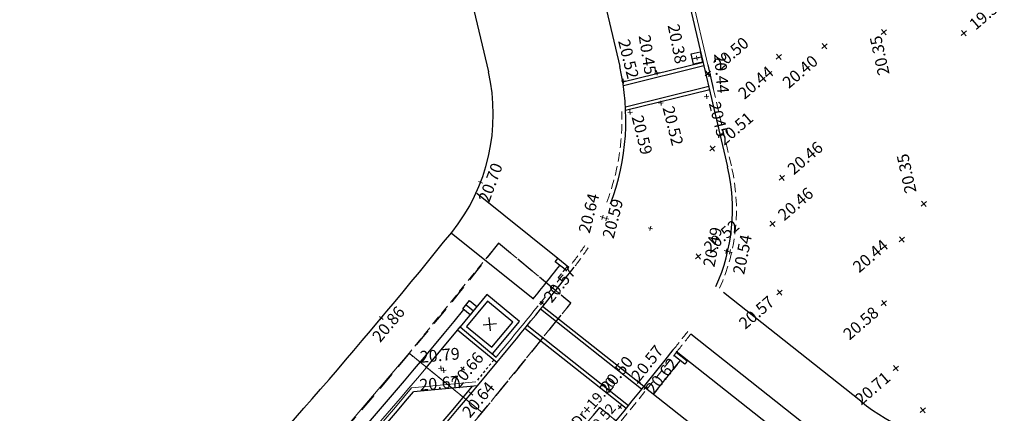
# Model space of a CAD drawing. Units: metres. Extents: x 147890 to 152149, y 6593114 to 6594392.
# Drawn here: x 148235 to 148276, y 6593395 to 6593412 of the extents above; entities that cross this region are included whole.
import ezdxf
from ezdxf.enums import TextEntityAlignment as Align

# ---------------------------------------------------------------- set-up
doc = ezdxf.new("R2010")
doc.units = ezdxf.units.M
doc.header["$LTSCALE"] = 0.2
for name, pattern in [('DASHED', [6, 4, -2]), ('DASHED2', [3, 2, -1]), ('DASHED_2', [3, 2, -1]), ('DOT2', [3.175, 0, -3.175])]:
    doc.linetypes.add(name, pattern=pattern)
for name, color, linetype in [('_M_Luftningsbrunn', 4, 'Continuous'), ('_M_ränndalsplatta', 1, 'Continuous'), ('_M_vatext', 1, 'Continuous'), ('_plattor', 3, 'Continuous'), ('_skelettjord', 1, 'DASHED'), ('M-312A', 3, 'Continuous'), ('M-351', 1, 'Continuous'), ('M-Beläggningskant', 1, 'Continuous'), ('M-GV1_visning_0', 4, 'Continuous'), ('M-GV1_visning_4', 4, 'DOT2'), ('M-Slänter', 4, 'Continuous')]:
    doc.layers.add(name, color=color, linetype=linetype)
doc.layers.add('_utbredning vattenmagasin', color=252, linetype='Continuous', lineweight=0, plot=False)
doc.layers.add('Utbredning skelettjord gata', color=253, linetype='DASHED2', lineweight=0, plot=False)
for name, color, linetype, lineweight in [('M -anders hödj', 6, 'Continuous', 0), ('M-GF1_visning12', 1, 'Continuous', 0), ('M-ÖGF_visning5', 4, 'DASHED_2', 0), ('PUNKT-2D', 7, 'Continuous', 0), ('TERR-TEXT', 1, 'Continuous', 0)]:
    doc.layers.add(name, color=color, linetype=linetype, lineweight=lineweight)
doc.styles.add('Iso', font='iso.shx')

# ---------------------------------------------------------------- blocks, each defined once
blk = doc.blocks.new('_mkhjd')
blk.add_line((0.75, 0), (-0.75, 0))
at = {"style": 'Iso'}
blk.add_attdef('H', text='', height=1.75, rotation=270, dxfattribs=at).set_placement((0.75, 0), align=Align.CENTER)
blk = doc.blocks.new('BB')
at = {"layer": '_M_Luftningsbrunn'}
blk.add_line((0, 0), (0.177, -0.359), dxfattribs=at)
at = {"layer": '_M_Luftningsbrunn', "flags": 128}
blk.add_lwpolyline([(-0.202, -0.1), (0.202, 0.1), (0.379, -0.259), (-0.025, -0.458), (-0.202, -0.1)], dxfattribs=at)
blk = doc.blocks.new('plus')
at = {"color": 0}
for p, q in [((0.5, 0), (-0.5, 0)), ((0, -0.5), (0, 0.5))]:
    blk.add_line(p, q, dxfattribs=at)

msp = doc.modelspace()

# ---------------------------------------------------------------- linework, layer by layer
at = {"layer": '_M_ränndalsplatta', "flags": 128}
msp.add_lwpolyline([(148251.824, 6593396.885), (148253.164, 6593398.501)], dxfattribs=at)
at = {"layer": '_M_ränndalsplatta'}
msp.add_arc((148062.26, 6593556.449), 247.431, 315.72047, 320.59244, dxfattribs=at)
at = {"layer": '_plattor', "flags": 128}
msp.add_lwpolyline([(148254.021, 6593396.127), (148254.84, 6593397.111)], dxfattribs=at)
at = {"layer": '_skelettjord', "flags": 128}
msp.add_lwpolyline([(148254.918, 6593402.204, -0.024506), (148240.301, 6593385.445, -0.015609), (148224.914, 6593370.606), (148221.951, 6593367.846), (148224.68, 6593364.921), (148227.62, 6593367.66, 0.015598), (148243.174, 6593382.663, 0.024415), (148257.998, 6593399.65)], format="xyb", close=True, dxfattribs=at)
msp.add_lwpolyline([(148227.198, 6593362.222), (148237.332, 6593371.663, 0.030623), (148258.596, 6593394.436, 0.000603), (148258.625, 6593394.471), (148258.625, 6593394.471), (148259.236, 6593395.207), (148262.315, 6593392.654), (148261.709, 6593391.924), (148261.709, 6593391.924), (148261.709, 6593391.924, -0.030681), (148240.071, 6593368.748), (148229.926, 6593359.297), (148218.192, 6593348.365), (148150.418, 6593285.228), (148143.613, 6593278.889), (148122.906, 6593259.598), (148120.18, 6593262.525), (148140.887, 6593281.816), (148147.691, 6593288.155), (148215.465, 6593351.292), (148227.2, 6593362.224)], format="xyb", dxfattribs=at)
at = {"layer": '_utbredning vattenmagasin', "flags": 128}
for points in [[(148251.102, 6593397.511), (148247.481, 6593393.264), (148243.01, 6593388.31), (148239.063, 6593384.182), (148241.784, 6593381.244), (148246.451, 6593386.139), (148250.793, 6593390.976), (148254.217, 6593394.991)], [(148259.236, 6593395.207), (148262.315, 6593392.654), (148257.465, 6593386.909), (148252.181, 6593381.011), (148248.155, 6593376.75), (148245.455, 6593379.713), (148249.779, 6593384.307), (148254.401, 6593389.482)]]:
    msp.add_lwpolyline(points, close=True, dxfattribs=at)
at = {"layer": 'M-312A'}
for p, q in [((148243.806, 6593494.635), (148264.672, 6593405.451)), ((148243.806, 6593494.635), (148264.672, 6593405.451)), ((148240.2, 6593470.538), (148254.48, 6593409.506)), ((148251.609, 6593445.919), (148260.078, 6593409.723)), ((148263.829, 6593409.797), (148264.063, 6593408.797)), ((148257.334, 6593401.41), (148257.44, 6593401.543)), ((148257.805, 6593401.037), (148257.334, 6593401.41)), ((148257.91, 6593401.17), (148257.44, 6593401.543)), ((148262.96, 6593397.173), (148262.489, 6593397.546)), ((148262.854, 6593397.04), (148262.384, 6593397.413))]:
    msp.add_line(p, q, dxfattribs=at)
at = {"layer": 'M-312A', "flags": 128}
msp.add_lwpolyline([(148254.843, 6593397.116, 0.005232), (148258.136, 6593401.182)], format="xyb", dxfattribs=at)
for points in [[(148254.84, 6593397.111), (148253.164, 6593398.501), (148253.272, 6593398.632)], [(148254.021, 6593396.127), (148251.294, 6593395.872)]]:
    msp.add_lwpolyline(points, dxfattribs=at)
at = {"layer": 'M-312A'}
for centre, radius, start, end in [((148250.341, 6593407.445), 10, 339.1397, 13.1684), ((148246.69, 6593407.683), 8, 321.1086, 13.1684), ((148256.882, 6593403.628), 8, 335.8265, 13.1684), ((148062.224, 6593556.483), 245, 312.9689, 321.10862), ((148040.694, 6593573.66), 277.023, 321.13192, 321.51204), ((148062.225, 6593556.482), 255.499, 317.57152, 321.56329), ((148062.225, 6593556.482), 256.019, 321.11584, 321.52539), ((148062.225, 6593556.482), 256.269, 321.5255, 321.56351), ((148061.609, 6593555.633), 248, 315.96042, 319.89448)]:
    msp.add_arc(centre, radius, start, end, dxfattribs=at)
at = {"layer": 'M-Beläggningskant'}
for p, q in [((148257.44, 6593401.543), (148253.987, 6593404.311)), ((148256.386, 6593399.825), (148252.89, 6593402.627)), ((148254.421, 6593400.018), (148253.272, 6593398.632)), ((148255.807, 6593398.869), (148254.421, 6593400.018)), ((148270.349, 6593395.47), (148264.506, 6593400.094)), ((148254.658, 6593397.483), (148255.807, 6593398.869)), ((148253.272, 6593398.632), (148254.817, 6593397.351)), ((148271.876, 6593391.391), (148263.11, 6593398.33)), ((148266.417, 6593394.474), (148262.49, 6593397.583)), ((148265.157, 6593392.883), (148261.112, 6593396.085))]:
    msp.add_line(p, q, dxfattribs=at)
at = {"layer": 'M-Beläggningskant', "flags": 128}
msp.add_lwpolyline([(148254.632, 6593397.765), (148255.525, 6593398.842), (148254.448, 6593399.736), (148253.554, 6593398.658)], close=True, dxfattribs=at)
at = {"layer": 'M-Beläggningskant'}
msp.add_arc((148276.555, 6593403.31), 10, 231.6354, 260.5762, dxfattribs=at)
at = {"layer": 'M-GF1_visning12'}
msp.add_line((148243.971, 6593494.674), (148263.829, 6593409.797), dxfattribs=at)
at = {"layer": 'M-GF1_visning12', "flags": 128}
msp.add_lwpolyline([(148253.949, 6593396.291), (148251.209, 6593396.035)], dxfattribs=at)
at = {"layer": 'M-GF1_visning12'}
for centre, radius, start, end in [((148062.224, 6593556.483), 249.83, 320.43444, 321.08181), ((148062.26, 6593556.449), 247.781, 315.72047, 319.91119), ((148061.644, 6593555.6), 247.781, 315.94437, 319.91119)]:
    msp.add_arc(centre, radius, start, end, dxfattribs=at)
at = {"layer": 'M-GV1_visning_0'}
for p, q in [((148263.629, 6593409.896), (148260.21, 6593409.055)), ((148263.665, 6593409.751), (148260.233, 6593408.906)), ((148263.88, 6593408.877), (148260.325, 6593408.001)), ((148263.916, 6593408.731), (148260.332, 6593407.849)), ((148261.01, 6593395.975), (148256.7, 6593399.387)), ((148261.103, 6593396.093), (148256.794, 6593399.503)), ((148260.358, 6593395.152), (148256.038, 6593398.571)), ((148260.451, 6593395.269), (148256.133, 6593398.687))]:
    msp.add_line(p, q, dxfattribs=at)
for radius, start, end in [(257.006, 315.3268, 320.06899), (256.856, 315.41637, 320.03521)]:
    msp.add_arc((148056.944, 6593561.09), radius, start, end, dxfattribs=at)
at = {"layer": 'M-GV1_visning_4', "ltscale": 0.1, "flags": 128}
msp.add_lwpolyline([(148254.709, 6593397.22), (148253.949, 6593396.291)], dxfattribs=at)
at = {"layer": 'M-Slänter'}
for p, q in [((148254.258, 6593398.724), (148254.821, 6593398.777)), ((148254.566, 6593398.469), (148254.513, 6593399.032))]:
    msp.add_line(p, q, dxfattribs=at)
at = {"layer": 'M-ÖGF_visning5'}
msp.add_line((148264.063, 6593408.797), (148264.837, 6593405.489), dxfattribs=at)
for centre, radius, start, end in [((148250.341, 6593407.445), 9.83, 339.1397, 2.112), ((148256.882, 6593403.628), 8.17, 335.8265, 13.1684), ((148250.341, 6593407.445), 9.83, 321.6115, 327.0536), ((148250.341, 6593407.445), 9.83, 321.6115, 327.0536), ((148250.341, 6593407.445), 10, 321.6115, 327.0536), ((148062.224, 6593556.483), 249.83, 321.10335, 321.56163), ((148062.225, 6593556.482), 255.499, 321.56587, 321.78754), ((148062.225, 6593556.482), 255.669, 321.56587, 321.78744), ((148062.225, 6593556.482), 255.669, 321.11513, 321.56334), ((148062.225, 6593556.482), 255.669, 318.70865, 321.11495)]:
    msp.add_arc(centre, radius, start, end, dxfattribs=at)
at = {"layer": 'PUNKT-2D'}
for p, q in [((148271.218, 6593411.089, 20.35), (148271.445, 6593411.284, 20.35)), ((148271.429, 6593411.073, 20.35), (148271.234, 6593411.3, 20.35)), ((148274.626, 6593411.046, 20.408), (148274.853, 6593411.242, 20.408)), ((148274.837, 6593411.03, 20.408), (148274.641, 6593411.258, 20.408)), ((148268.695, 6593410.497, 20.401), (148268.922, 6593410.692, 20.401)), ((148268.906, 6593410.481, 20.401), (148268.711, 6593410.708, 20.401)), ((148266.747, 6593410.041, 20.439), (148266.975, 6593410.237, 20.439)), ((148266.959, 6593410.025, 20.439), (148266.763, 6593410.253, 20.439)), ((148263.721, 6593409.333, 20.5), (148263.948, 6593409.529, 20.5)), ((148263.932, 6593409.317, 20.5), (148263.737, 6593409.544, 20.5)), ((148263.913, 6593406.14, 20.507), (148264.14, 6593406.335, 20.507)), ((148264.124, 6593406.124, 20.507), (148263.928, 6593406.351, 20.507)), ((148266.88, 6593404.883, 20.456), (148267.108, 6593405.079, 20.456)), ((148267.092, 6593404.867, 20.456), (148266.896, 6593405.095, 20.456)), ((148272.926, 6593403.784, 20.35), (148273.153, 6593403.98, 20.35)), ((148273.137, 6593403.769, 20.35), (148272.942, 6593403.996, 20.35)), ((148266.472, 6593402.925, 20.465), (148266.699, 6593403.121, 20.465)), ((148266.684, 6593402.91, 20.465), (148266.488, 6593403.137, 20.465)), ((148271.984, 6593402.257, 20.441), (148272.212, 6593402.452, 20.441)), ((148272.196, 6593402.241, 20.441), (148272, 6593402.468, 20.441)), ((148263.315, 6593401.54, 20.52), (148263.542, 6593401.736, 20.52)), ((148263.527, 6593401.525, 20.52), (148263.331, 6593401.752, 20.52)), ((148266.781, 6593400.001, 20.569), (148267.009, 6593400.196, 20.569)), ((148266.993, 6593399.985, 20.569), (148266.797, 6593400.212, 20.569)), ((148271.228, 6593399.544, 20.576), (148271.455, 6593399.74, 20.576)), ((148271.44, 6593399.528, 20.576), (148271.244, 6593399.755, 20.576)), ((148271.729, 6593396.773, 20.711), (148271.957, 6593396.968, 20.711)), ((148271.941, 6593396.757, 20.711), (148271.745, 6593396.984, 20.711)), ((148272.879, 6593394.992, 20.803), (148273.106, 6593395.188, 20.803)), ((148273.091, 6593394.976, 20.803), (148272.895, 6593395.203, 20.803))]:
    msp.add_line(p, q, dxfattribs=at)
at = {"layer": 'Utbredning skelettjord gata', "flags": 128}
msp.add_lwpolyline([(148254.918, 6593402.204), (148257.998, 6593399.65), (148254.217, 6593394.991), (148251.102, 6593397.511)], close=True, dxfattribs=at)

# ---------------------------------------------------------------- block references
at = {"layer": '_M_Luftningsbrunn'}
for p, rotation in [((148263.557, 6593410.132), 256.4669957505618), ((148253.539, 6593399.58), 24.05292569149546)]:
    msp.add_blockref('BB', p, dxfattribs=dict(at, rotation=rotation))
at = {"layer": 'M -anders hödj', "xscale": 0.2000000000000001, "yscale": 0.2000000000000001, "zscale": 0.2000000000000001, "rotation": 98.03610721537622}
msp.add_blockref('plus', (148263.365, 6593410.09), dxfattribs=at)
at = {"layer": 'M-351'}
ref = msp.add_blockref('_mkhjd', (148258.687, 6593392.729), dxfattribs=dict(at, xscale=0.25, yscale=0.25, zscale=0.25, rotation=140.3963643771347))
ref.add_attrib('H', 'DB+20.52', dxfattribs={"color": 0, "height": 0.4375, "rotation": 50.3964, "style": 'Iso'}).set_placement((148258.773, 6593394.411), align=Align.TOP_CENTER)
at = {"layer": 'TERR-TEXT'}
for p, xscale, yscale, zscale, rotation in [((148261.656, 6593409.453, 20.45), 0.2, 0.2, 0.2, 99.04087291051238), ((148263.865, 6593409.385), 0.2, 0.2, 0.2, 94.86485850974125), ((148260.235, 6593409.105, 20.52), 0.2, 0.2, 0.2, 94.86485850974125), ((148263.782, 6593408.45, 20.52), 0.2, 0.2, 0.2, 94.86485850974125), ((148261.837, 6593408.171, 20.52), 0.2, 0.2, 0.2, 94.86485850974125), ((148260.519, 6593407.78, 20.52), 0.2, 0.2, 0.2, 94.86485850974125), ((148254.15, 6593404.794, 20.778), 0.2, 0.2, 0.2, 69.73095810772708), ((148259.344, 6593403.302, 20.682), 0.2, 0.2, 0.2, 70.55972780587136), ((148259.514, 6593403.252, 20.562), 0.1999999999999999, 0.1999999999999999, 0.1999999999999999, 70.62241044835302), ((148259.514, 6593403.252, 20.562), 0.1999999999999999, 0.1999999999999999, 0.1999999999999999, 70.62241044835302), ((148261.384, 6593402.832, 20.5), 0.2, 0.2, 0.2, 75.7814956168701), ((148264.623, 6593401.866, 20.444), 0.2, 0.2, 0.2, 78.70425957845131), ((148264.623, 6593401.866, 20.444), 0.2, 0.2, 0.2, 78.70425957845131), ((148264.775, 6593401.827, 20.564), 0.2, 0.2, 0.2, 78.67099434959029), ((148256.764, 6593399.646, 20.745), 0.2, 0.2, 0.2, 50.09441659587157), ((148249.915, 6593399.011, 20.86), 0.2, 0.2, 0.2, 50.09157031644279), ((148252.462, 6593396.875, 20.795), 0.2, 0.2, 0.2, 5.431050264683424), ((148252.577, 6593396.778, 20.675), 0.2, 0.2, 0.2, 5.447999215785424), ((148253.388, 6593396.86), 0.2, 0.2, 0.2, 50.33327278414725), ((148260.886, 6593396.305, 20.745), 0.2, 0.2, 0.2, 50.09441659587157), ((148253.746, 6593395.797, 20.644), 0.2, 0.2, 0.2, 50.09151504504491), ((148261.177, 6593396.04, 20.745), 0.2, 0.2, 0.2, 50.09441659587157), ((148260.084, 6593395.227, 20.745), 0.2, 0.2, 0.2, 50.09441659587157)]:
    msp.add_blockref('plus', p, dxfattribs=dict(at, xscale=xscale, yscale=yscale, zscale=zscale, rotation=rotation))

# ---------------------------------------------------------------- texts
at = {"layer": '_M_vatext', "style": 'Iso', "oblique": 0}
msp.add_text('VgDr+19.20', height=0.45, rotation=49.4678, dxfattribs=at).set_placement((148257.859, 6593393.8))
at = {"layer": 'TERR-TEXT', "style": 'Iso'}
msp.add_text('20.70', height=0.5, rotation=69.7291, dxfattribs=at).set_placement((148254.512, 6593403.899, 20.778))
at = {"layer": 'TERR-TEXT', "char_height": 0.5}
for s, insert, attachment_point, rotation in [('{\\Fisocp|c0;19.50}', (148275.08, 6593411.437, 20.408), 4, 40.7196), ('{\\Fisocp.shx|c0;20.50}', (148264.176, 6593409.724, 20.5), 4, 40.7196), ('{\\Fisocp.shx|c0;20.35}', (148270.971, 6593411.023, 20.35), 6, 102.5173), ('{\\Fisocp.shx|c0;20.40}', (148268.413, 6593410.064, 20.401), 6, 40.7196), ('{\\Fisocp.shx|c0;20.44}', (148266.522, 6593409.599, 20.439), 6, 40.7196), ('{\\Fisocp.shx|c0;20.51}', (148264.367, 6593406.531, 20.507), 4, 40.7196), ('{\\Fisocp.shx|c0;20.46}', (148267.335, 6593405.275, 20.456), 4, 40.7196), ('{\\Fisocp.shx|c0;20.35}', (148272.119, 6593405.996, 20.35), 6, 102.5173), ('{\\Fisocp.shx|c0;20.46}', (148266.927, 6593403.317, 20.465), 4, 40.7196), ('{\\Fisocp.shx|c0;20.52}', (148263.77, 6593401.932, 20.52), 4, 40.7196), ('{\\Fisocp.shx|c0;20.44}', (148271.409, 6593402.213, 20.441), 6, 40.7196), ('{\\Fisocp.shx|c0;20.57}', (148266.554, 6593399.805, 20.569), 6, 40.7196), ('{\\Fisocp.shx|c0;20.58}', (148271.001, 6593399.348, 20.576), 6, 40.7196), ('{\\Fisocp.shx|c0;20.71}', (148271.502, 6593396.577, 20.711), 6, 40.7196)]:
    msp.add_mtext(s, dxfattribs=dict(at, insert=insert, attachment_point=attachment_point, rotation=rotation))
at = {"layer": 'TERR-TEXT', "char_height": 0.5, "style": 'Iso'}
for s, insert, attachment_point, rotation in [('20.38', (148262.776, 6593410.743), 2, 281.2796), ('20.52', (148260.06, 6593409.952, 20.52), 8, 284.1056), ('20.45', (148261.511, 6593410.27, 20.45), 2, 279.0409), ('20.44', (148264.015, 6593409.398), 8, 274.8649), ('20.52', (148261.956, 6593407.103, 20.52), 8, 284.1056), ('2045', (148263.902, 6593407.383, 20.52), 8, 284.1056), ('20.59', (148260.638, 6593406.713, 20.52), 8, 284.1056), ('20.64', (148259.157, 6593403.38, 20.562), 8, 75.7813), ('20.59', (148260.175, 6593403.149, 20.5), 8, 75.7813), ('20.49', (148264.432, 6593401.96, 20.444), 8, 78.7041), ('20.54', (148265.058, 6593401.77, 20.564), 2, 78.6708), ('20.57', (148257.834, 6593400.191, 21.034), 8, 51.3953), ('20.86', (148250.03, 6593398.915, 20.86), 2, 50.0902), ('20.79', (148252.448, 6593397.024, 20.795), 8, 5.3159), ('20.66', (148253.895, 6593396.543), 8, 50.2956), ('20.57', (148261.563, 6593396.834, 21.034), 8, 51.3953), ('20.50', (148260.276, 6593396.371, 21.034), 8, 51.3953), ('20.62', (148262.183, 6593396.298, 21.034), 8, 51.3953), ('20.67', (148252.371, 6593396.485, 20.675), 2, 5.3333), ('20.64', (148253.861, 6593395.701, 20.644), 2, 50.0902)]:
    msp.add_mtext(s, dxfattribs=dict(at, insert=insert, attachment_point=attachment_point, rotation=rotation))

doc.saveas('drawing.dxf')
